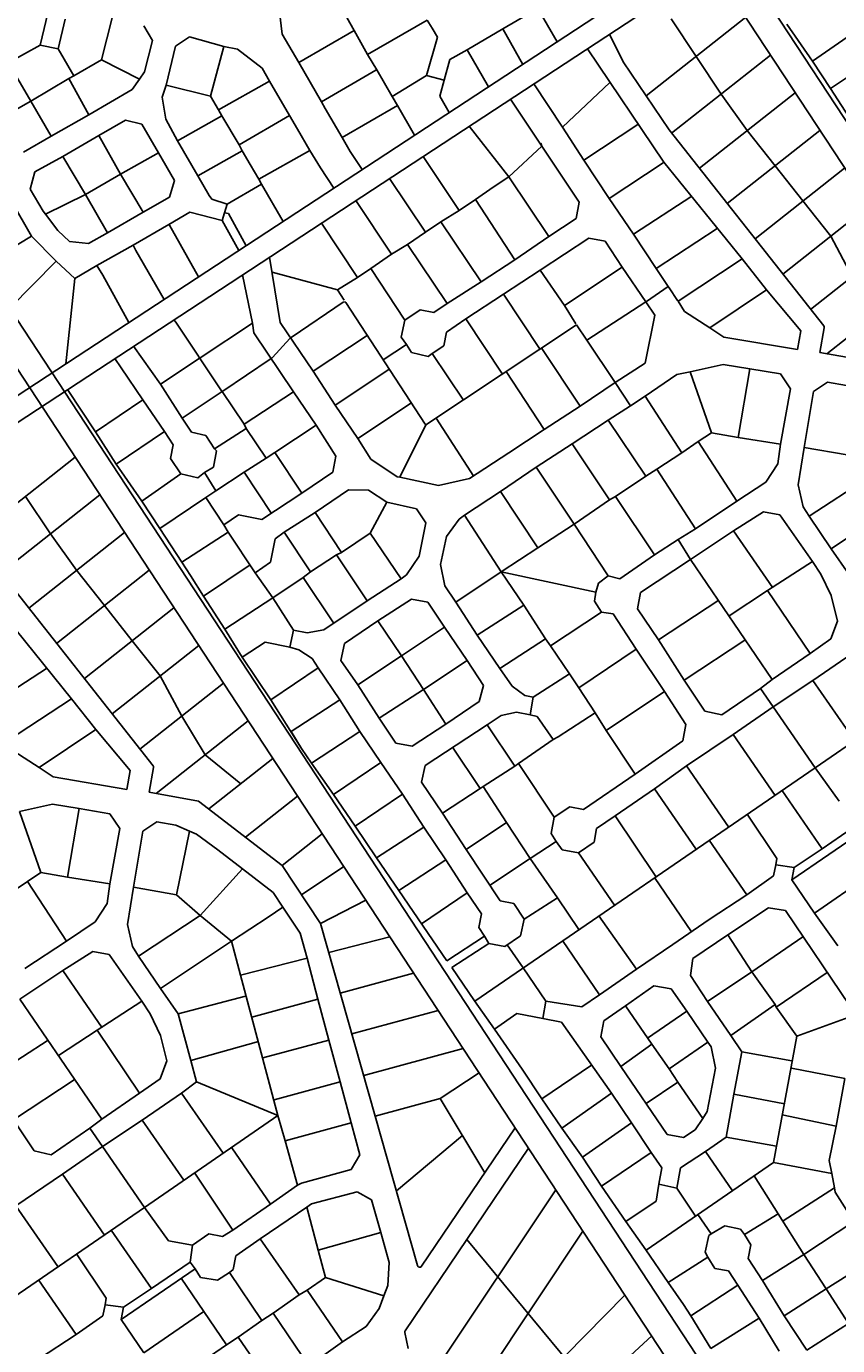
# Model space of a CAD drawing. Units: millimetres. Extents: x -3469447 to 512839944, y -159925298 to 4395751.
# Drawn here: x 12185929 to 12547276, y 1192859 to 1780636 of the extents above; entities that cross this region are included whole.
import ezdxf

# ---------------------------------------------------------------- set-up
doc = ezdxf.new("R2010")
doc.units = ezdxf.units.MM
doc.layers.add('006.2 - Stand Numbers', color=7, linetype='Continuous', lineweight=5)
doc.layers.add('015.0 - Phase 2', color=7, linetype='Continuous')
doc.styles.get("Standard").update_dxf_attribs({"font": 'arial.ttf'})

msp = doc.modelspace()

# ---------------------------------------------------------------- linework, layer by layer
at = {"layer": '015.0 - Phase 2'}
for p, q in [((11183489, 961250), (13545489, 2510424)), ((11190670, 954001), (13548346, 2500339)), ((12140589, 2364237), (13672968, 27845)), ((12128386, 2360963), (13654626, 33930)), ((11765069, 2263499), (13320213, -107603)), ((11777273, 2266773), (13325727, -94130)), ((12462045, 1749663), (12506359, 1784674)), ((12473180, 1783949), (12484202, 1767169)), ((12473355, 1733110), (12517370, 1767885)), ((12484202, 1767169), (12495362, 1750497)), ((12485730, 1717399), (12528382, 1751096)), ((12495362, 1750497), (12507056, 1734247)), ((12400803, 1713624), (12383212, 1736158)), ((12498106, 1701688), (12539393, 1734307)), ((12507056, 1734247), (12519455, 1718554)), ((12330222, 1724910), (12335518, 1716835)), ((12322890, 1708553), (12316971, 1717578)), ((12510482, 1685977), (12550405, 1717518)), ((12519455, 1718554), (12531853, 1702861)), ((12522858, 1670266), (12561416, 1700729)), ((12531853, 1702861), (12544252, 1687168)), ((12544252, 1687168), (12553831, 1669247)), ((12535234, 1654555), (12572428, 1683940)), ((12542456, 1634772), (12583439, 1667151)), ((12530919, 1645010), (12530880, 1645028)), ((12163310, 1553731), (12207625, 1588742)), ((12174621, 1537178), (12218636, 1571953)), ((12185468, 1571237), (12196628, 1554566)), ((12186996, 1521467), (12229648, 1555164)), ((12196628, 1554566), (12208322, 1538316)), ((12199372, 1505756), (12240659, 1538375)), ((12208322, 1538316), (12220721, 1522622)), ((12220721, 1522622), (12233119, 1506929)), ((12211748, 1490045), (12251671, 1521586)), ((12224124, 1474334), (12262682, 1504797)), ((12233119, 1506929), (12245518, 1491236)), ((12236500, 1458623), (12273694, 1488008)), ((12245518, 1491236), (12255097, 1473315)), ((12243722, 1438840), (12284705, 1471219)), ((12255097, 1473315), (12265504, 1456049)), ((12265504, 1456049), (12281490, 1443190)), ((12267264, 1431950), (12295717, 1454430)), ((12232185, 1449078), (12232146, 1449096)), ((12283598, 1419366), (12306728, 1437641)), ((12299931, 1406782), (12317740, 1420852)), ((12317004, 1380885), (12337066, 1391386)), ((12370274, 1302969), (12387602, 1314334)), ((12370274, 1302969), (12390157, 1269878)), ((12341323, 1295099), (12360206, 1228483)), ((12350765, 1261791), (12380215, 1286423)), ((12382145, 1240155), (12490945, 1108820))]:
    msp.add_line(p, q, dxfattribs=at)
at = {"layer": '015.0 - Phase 2', "color": 0, "linetype": 'Continuous'}
for p, q in [((12196395, 1790173), (12192060, 1772340)), ((12299894, 1777163), (12298645, 1787163)), ((12398144, 1779486), (12413728, 1788568)), ((12422325, 1773770), (12413728, 1788568)), ((12200143, 1770589), (12203228, 1783839)), ((12224145, 1784420), (12219393, 1765754)), ((12331977, 1778826), (12328645, 1784660)), ((12364478, 1783406), (12337893, 1768159)), ((12364478, 1783406), (12366644, 1779823)), ((12524691, 1781574), (12536023, 1765072)), ((12238228, 1780919), (12242060, 1774419)), ((12252393, 1771751), (12258644, 1775917)), ((12258644, 1775917), (12273810, 1771665)), ((12307309, 1764495), (12299894, 1777163)), ((12331977, 1778826), (12307309, 1764495)), ((12337893, 1768159), (12331977, 1778826)), ((12369061, 1775906), (12364225, 1758740)), ((12366644, 1779823), (12369061, 1775906)), ((12382227, 1770154), (12398144, 1779486)), ((12407001, 1763719), (12398144, 1779486)), ((12451793, 1764885), (12445644, 1777105)), ((12553524, 1777154), (12536023, 1765072)), ((12192060, 1772340), (12178143, 1764508)), ((12192060, 1772340), (12200143, 1770589)), ((12207059, 1758589), (12200143, 1770589)), ((12242060, 1774419), (12238559, 1760336)), ((12248142, 1754501), (12252393, 1771751)), ((12273810, 1771665), (12267975, 1749583)), ((12273810, 1771665), (12279893, 1770498)), ((12279893, 1770498), (12290892, 1762080)), ((12374476, 1765905), (12382227, 1770154)), ((12391769, 1753729), (12382227, 1770154)), ((12469887, 1720117), (12435837, 1770674)), ((12219393, 1765754), (12207059, 1758589)), ((12219393, 1765754), (12236309, 1757086)), ((12317308, 1746994), (12307309, 1764495)), ((12337893, 1768159), (12341976, 1761325)), ((12371975, 1756739), (12374476, 1765905)), ((12472220, 1734555), (12451793, 1764885)), ((12536023, 1765072), (12544105, 1752905)), ((12544105, 1752905), (12564523, 1766653)), ((12187891, 1747341), (12179059, 1762592)), ((12207059, 1758589), (12204809, 1757422)), ((12238559, 1760336), (12236309, 1757086)), ((12290892, 1762080), (12294225, 1756247)), ((12317308, 1746994), (12341642, 1761075)), ((12341642, 1761075), (12341976, 1761325)), ((12341976, 1761325), (12341976, 1761325)), ((12341976, 1761325), (12348891, 1749324)), ((12364225, 1758740), (12348891, 1749324)), ((12364225, 1758740), (12371975, 1756739)), ((12187891, 1747341), (12204809, 1757422)), ((12213807, 1741255), (12204809, 1757422)), ((12232975, 1752503), (12213807, 1741255)), ((12236309, 1757086), (12232975, 1752503)), ((12246474, 1749085), (12248142, 1754501)), ((12267975, 1749583), (12248142, 1754501)), ((12294225, 1756247), (12271557, 1743416)), ((12294225, 1756247), (12303057, 1740996)), ((12371975, 1756739), (12370058, 1749572)), ((12424806, 1735788), (12411944, 1755002)), ((12445808, 1755703), (12424806, 1735788)), ((12544105, 1752905), (12553853, 1737821)), ((12187891, 1747341), (12170723, 1737592)), ((12196973, 1731756), (12187891, 1747341)), ((12248057, 1739335), (12246474, 1749085)), ((12267975, 1749583), (12271557, 1743416)), ((12318974, 1744077), (12317308, 1746994)), ((12348891, 1749324), (12351307, 1745408)), ((12370058, 1749572), (12374248, 1742238)), ((12401604, 1748220), (12432219, 1702288)), ((12213807, 1741255), (12196973, 1731756)), ((12272974, 1740832), (12253222, 1729667)), ((12271557, 1743416), (12272974, 1740832)), ((12272974, 1740832), (12280639, 1727831)), ((12303057, 1740996), (12280639, 1727831)), ((12303057, 1740996), (12306640, 1734829)), ((12326639, 1731077), (12318974, 1744077)), ((12351307, 1745408), (12326639, 1731077)), ((12351307, 1745408), (12358789, 1732098)), ((12218139, 1732004), (12230140, 1738920)), ((12230140, 1738920), (12237307, 1737002)), ((12237307, 1737002), (12244722, 1724335)), ((12253222, 1729667), (12248057, 1739335)), ((12306640, 1734829), (12312139, 1725411)), ((12434304, 1721037), (12424806, 1735788)), ((12458306, 1736952), (12434304, 1721037)), ((12472264, 1734495), (12541069, 1647147)), ((12196973, 1731756), (12184639, 1724591)), ((12202222, 1722673), (12218139, 1732004)), ((12227888, 1714837), (12218139, 1732004)), ((12262304, 1714083), (12253222, 1729667)), ((12330222, 1724910), (12326639, 1731077)), ((12415138, 1728539), (12415555, 1727289)), ((12189638, 1715841), (12202222, 1722673)), ((12212303, 1705755), (12202222, 1722673)), ((12244722, 1724335), (12227888, 1714837)), ((12244722, 1724335), (12251887, 1712001)), ((12262304, 1714083), (12282055, 1725248)), ((12280639, 1727831), (12282055, 1725248)), ((12282055, 1725248), (12285638, 1719081)), ((12289471, 1712580), (12312139, 1725411)), ((12312139, 1725411), (12316971, 1717578)), ((12362717, 1722716), (12378718, 1698626)), ((12400803, 1713624), (12415555, 1727289)), ((12285638, 1719081), (12289471, 1712580)), ((12434304, 1721037), (12445552, 1703953)), ((12445552, 1703953), (12469554, 1719867)), ((12504800, 1677030), (12469887, 1720117)), ((12187637, 1708091), (12189638, 1715841)), ((12212303, 1705755), (12227888, 1714837)), ((12227888, 1714837), (12237969, 1697919)), ((12251887, 1712001), (12249637, 1704584)), ((12267303, 1705333), (12262304, 1714083)), ((12289471, 1712580), (12290637, 1710330)), ((12347720, 1712879), (12363634, 1688878)), ((12393886, 1708958), (12400803, 1713624)), ((12418717, 1686956), (12400803, 1713624)), ((12193386, 1698340), (12187637, 1708091)), ((12194386, 1697007), (12212303, 1705755)), ((12222052, 1688587), (12212303, 1705755)), ((12249637, 1704584), (12237969, 1697919)), ((12268553, 1703666), (12267303, 1705333)), ((12290637, 1710330), (12275386, 1701499)), ((12290637, 1710330), (12300347, 1693768)), ((12385969, 1703542), (12393886, 1708958)), ((12456384, 1688118), (12482302, 1704949)), ((12179386, 1702425), (12188218, 1687174)), ((12275386, 1701499), (12268553, 1703666)), ((12274219, 1697499), (12275386, 1701499)), ((12332703, 1703030), (12348550, 1679129)), ((12378718, 1698626), (12385969, 1703542)), ((12403550, 1676624), (12385969, 1703542)), ((12432219, 1702288), (12430885, 1695038)), ((12445552, 1703953), (12456384, 1688118)), ((12194386, 1697007), (12193386, 1698340)), ((12199885, 1689673), (12194386, 1697007)), ((12237969, 1697919), (12222052, 1688587)), ((12249385, 1692418), (12258803, 1697917)), ((12258803, 1697917), (12273136, 1694082)), ((12273136, 1694082), (12274219, 1697499)), ((12280541, 1680777), (12273136, 1694082)), ((12275969, 1697248), (12274219, 1697499)), ((12283764, 1682891), (12275969, 1697248)), ((12317337, 1692952), (12333382, 1668798)), ((12363634, 1688878), (12370551, 1693544)), ((12370551, 1693544), (12378718, 1698626)), ((12370551, 1693544), (12388465, 1666875)), ((12430885, 1695038), (12418717, 1686956)), ((12188218, 1687174), (12166384, 1673926)), ((12188218, 1687174), (12199134, 1676090)), ((12205135, 1684756), (12199885, 1689673)), ((12222052, 1688587), (12213635, 1683838)), ((12233468, 1683086), (12249385, 1692418)), ((12249635, 1692084), (12249385, 1692418)), ((12262640, 1669036), (12249635, 1692084)), ((12355717, 1683462), (12363634, 1688878)), ((12403550, 1676624), (12418717, 1686956)), ((12466382, 1672701), (12456384, 1688118)), ((12493634, 1690531), (12466382, 1672701)), ((12213635, 1683838), (12205135, 1684756)), ((12217300, 1674088), (12233468, 1683086)), ((12233468, 1683086), (12234634, 1680836)), ((12348550, 1679129), (12355717, 1683462)), ((12373381, 1657127), (12355717, 1683462)), ((12414799, 1672039), (12436467, 1686204)), ((12436467, 1686204), (12443717, 1684870)), ((12443717, 1684870), (12451299, 1673369)), ((12178486, 1655050), (12199134, 1676090)), ((12199134, 1676090), (12207550, 1668339)), ((12234634, 1680836), (12247235, 1658933)), ((12298963, 1648718), (12294243, 1677805)), ((12339299, 1672714), (12348550, 1679129)), ((12388465, 1666875), (12403550, 1676624)), ((12504800, 1677030), (12476214, 1658200)), ((12504800, 1677030), (12515632, 1663279)), ((12207550, 1668339), (12217300, 1674088)), ((12219966, 1669837), (12217300, 1674088)), ((12231576, 1648663), (12219966, 1669837)), ((12282263, 1669948), (12286713, 1648386)), ((12324548, 1663215), (12295333, 1671085)), ((12333382, 1668798), (12339299, 1672714)), ((12339299, 1672714), (12354463, 1649712)), ((12398381, 1661291), (12414799, 1672039)), ((12414799, 1672039), (12425631, 1656205)), ((12425631, 1656205), (12451299, 1673369)), ((12451299, 1673369), (12461881, 1657868)), ((12471798, 1664784), (12466382, 1672701)), ((12206632, 1659839), (12207550, 1668339)), ((12324548, 1663215), (12333382, 1668798)), ((12388465, 1666875), (12373381, 1657127)), ((12462214, 1658118), (12471798, 1664784)), ((12471798, 1664784), (12471465, 1664534)), ((12471798, 1664784), (12472298, 1664117)), ((12472298, 1664117), (12475964, 1658533)), ((12203515, 1630258), (12206632, 1659839)), ((12304296, 1642301), (12327048, 1657798)), ((12327464, 1658632), (12324548, 1663215)), ((12327048, 1657798), (12327964, 1657965)), ((12327964, 1657965), (12328214, 1657631)), ((12328214, 1657631), (12363625, 1603461)), ((12381630, 1650293), (12398381, 1661291)), ((12414795, 1636623), (12398381, 1661291)), ((12435629, 1640787), (12461881, 1657868)), ((12461881, 1657868), (12462214, 1658118)), ((12461881, 1657868), (12465797, 1651951)), ((12475964, 1658533), (12476214, 1658200)), ((12479131, 1653616), (12476214, 1658200)), ((12490296, 1646365), (12515632, 1663279)), ((12515632, 1663279), (12530880, 1645028)), ((12361381, 1654378), (12354463, 1649712)), ((12367464, 1653211), (12361381, 1654378)), ((12373381, 1657127), (12367464, 1653211)), ((12430713, 1648038), (12425631, 1656205)), ((12465797, 1651951), (12461545, 1630535)), ((12490296, 1646365), (12479131, 1653616)), ((12251797, 1649806), (12252547, 1648806)), ((12252547, 1648806), (12272877, 1618220)), ((12286713, 1648386), (12263378, 1632971)), ((12286713, 1648386), (12287296, 1644136)), ((12313711, 1626966), (12298963, 1648718)), ((12354463, 1649712), (12352796, 1642212)), ((12363875, 1603128), (12430963, 1647704)), ((12373046, 1644377), (12381630, 1650293)), ((12381630, 1650293), (12398044, 1625624)), ((12435629, 1640787), (12430963, 1647704)), ((12496546, 1642198), (12490296, 1646365)), ((12539425, 1635306), (12541269, 1646364)), ((12287296, 1644136), (12304960, 1617800)), ((12295545, 1633135), (12303296, 1641551)), ((12303296, 1641551), (12303629, 1641801)), ((12303629, 1641801), (12304296, 1642301)), ((12337713, 1642880), (12313711, 1626966)), ((12352796, 1642212), (12355296, 1638879)), ((12371879, 1638294), (12373046, 1644377)), ((12448127, 1622036), (12435629, 1640787)), ((12529379, 1636611), (12496546, 1642198)), ((12530880, 1645028), (12529379, 1636611)), ((12245627, 1621223), (12233708, 1638102)), ((12344795, 1632046), (12355296, 1638879)), ((12355296, 1638879), (12357462, 1635295)), ((12357462, 1635295), (12364962, 1633628)), ((12364962, 1633628), (12366629, 1634878)), ((12366629, 1634878), (12371879, 1638294)), ((12380627, 1614126), (12366629, 1634878)), ((12415462, 1637123), (12432626, 1611454)), ((12561378, 1631441), (12539425, 1635306)), ((12225385, 1632643), (12228211, 1628475)), ((12228211, 1628475), (12237793, 1614307)), ((12263378, 1632971), (12245627, 1621223)), ((12273460, 1618137), (12294545, 1632385)), ((12294545, 1632385), (12295212, 1632885)), ((12295212, 1632885), (12295545, 1633135)), ((12461545, 1630535), (12448127, 1622036)), ((12481544, 1626783), (12496295, 1630031)), ((12496295, 1630031), (12508211, 1628030)), ((12323460, 1611882), (12313711, 1626966)), ((12347795, 1628046), (12323460, 1611882)), ((12416542, 1600956), (12399711, 1626874)), ((12461543, 1615951), (12475711, 1625533)), ((12475711, 1625533), (12481544, 1626783)), ((12491042, 1599532), (12481544, 1626783)), ((12502958, 1597530), (12508211, 1628030)), ((12508211, 1628030), (12521878, 1625779)), ((12521878, 1625779), (12526294, 1619195)), ((12204244, 1618778), (12216708, 1600059)), ((12255376, 1606139), (12245627, 1621223)), ((12273127, 1617887), (12255376, 1606139)), ((12272877, 1618220), (12273127, 1617887)), ((12273127, 1617887), (12273460, 1618137)), ((12282959, 1603386), (12273127, 1617887)), ((12304960, 1617800), (12282959, 1603386)), ((12304960, 1617800), (12315042, 1602966)), ((12448127, 1622036), (12432626, 1611454)), ((12454960, 1611535), (12448127, 1622036)), ((12526294, 1619195), (12521875, 1594529)), ((12532374, 1593027), (12536544, 1618027)), ((12536544, 1618027), (12542794, 1622193)), ((12542794, 1622193), (12551211, 1620692)), ((12237793, 1614307), (12216708, 1600059)), ((12237793, 1614307), (12247375, 1600140)), ((12333541, 1597048), (12323460, 1611882)), ((12357543, 1612962), (12333541, 1597048)), ((12432626, 1611454), (12416542, 1600956)), ((12445126, 1605203), (12454960, 1611535)), ((12461543, 1615951), (12454960, 1611535)), ((12477874, 1590700), (12461543, 1615951)), ((12259542, 1599888), (12255376, 1606139)), ((12385290, 1580126), (12368459, 1606044)), ((12429041, 1594705), (12445126, 1605203)), ((12461790, 1580201), (12445126, 1605203)), ((12216708, 1600059), (12225957, 1585642)), ((12225957, 1585642), (12247375, 1600140)), ((12247375, 1600140), (12251291, 1594223)), ((12265875, 1598388), (12259542, 1599888)), ((12283875, 1601469), (12269791, 1592471)), ((12282959, 1603386), (12283875, 1601469)), ((12283875, 1601469), (12292707, 1588302)), ((12315042, 1602966), (12296624, 1590718)), ((12315042, 1602966), (12323791, 1589215)), ((12363875, 1603128), (12352206, 1579796)), ((12363625, 1603461), (12363875, 1603128)), ((12416542, 1600956), (12400791, 1590707)), ((12491042, 1599532), (12485125, 1595616)), ((12491042, 1599532), (12502958, 1597530)), ((12251291, 1594223), (12250124, 1588139)), ((12269791, 1592471), (12265875, 1598388)), ((12339374, 1587880), (12333541, 1597048)), ((12412957, 1584206), (12429041, 1594705)), ((12429041, 1594705), (12445705, 1569703)), ((12485125, 1595616), (12477874, 1590700)), ((12485125, 1595616), (12502455, 1569030)), ((12521875, 1594529), (12502958, 1597530)), ((12521875, 1594529), (12520624, 1585779)), ((12529706, 1576444), (12532374, 1593027)), ((12532374, 1593027), (12551541, 1589692)), ((12250124, 1588139), (12254790, 1581222)), ((12269207, 1584221), (12270541, 1591471)), ((12270541, 1591471), (12269791, 1592471)), ((12292707, 1588302), (12282873, 1581969)), ((12296624, 1590718), (12292707, 1588302)), ((12308622, 1572633), (12296624, 1590718)), ((12323791, 1589215), (12322457, 1581965)), ((12351040, 1579962), (12339374, 1587880)), ((12400791, 1590707), (12383373, 1579209)), ((12466707, 1583367), (12477874, 1590700)), ((12225957, 1585642), (12237289, 1569141)), ((12254790, 1581222), (12237289, 1569141)), ((12254790, 1581222), (12262290, 1579555)), ((12262290, 1579555), (12265290, 1581804)), ((12265290, 1581804), (12269207, 1584221)), ((12270372, 1573637), (12265290, 1581804)), ((12282873, 1581969), (12270372, 1573637)), ((12295121, 1563551), (12282873, 1581969)), ((12322457, 1581965), (12308622, 1572633)), ((12397122, 1573374), (12412957, 1584206)), ((12429871, 1558871), (12412957, 1584206)), ((12461790, 1580201), (12466707, 1583367)), ((12484037, 1556782), (12466707, 1583367)), ((12520624, 1585779), (12515290, 1577613)), ((12352206, 1579796), (12351040, 1579962)), ((12352206, 1579796), (12369539, 1576127)), ((12369539, 1576127), (12383373, 1579209)), ((12448289, 1571119), (12461790, 1580201)), ((12515290, 1577613), (12502455, 1569030)), ((12531872, 1566611), (12529706, 1576444)), ((12534538, 1562361), (12562123, 1580441)), ((12245371, 1556973), (12265789, 1570721)), ((12270372, 1573637), (12265789, 1570721)), ((12265789, 1570721), (12273871, 1558554)), ((12308622, 1572633), (12290871, 1560885)), ((12314538, 1564049), (12329372, 1574131)), ((12329372, 1574131), (12338289, 1574047)), ((12338289, 1574047), (12346455, 1568713)), ((12381038, 1562876), (12397122, 1573374)), ((12413787, 1548373), (12397122, 1573374)), ((12429871, 1558871), (12445705, 1569703)), ((12445705, 1569703), (12448289, 1571119)), ((12448289, 1571119), (12465703, 1545118)), ((12237289, 1569141), (12245371, 1556973)), ((12300787, 1555301), (12314538, 1564049)), ((12314538, 1564049), (12326286, 1546298)), ((12346455, 1568713), (12339121, 1554880)), ((12346455, 1568713), (12359705, 1565628)), ((12359705, 1565628), (12363871, 1559378)), ((12502455, 1569030), (12484037, 1556782)), ((12500871, 1555864), (12514288, 1564363)), ((12514288, 1564363), (12521538, 1563029)), ((12534538, 1562361), (12531872, 1566611)), ((12575955, 1568940), (12544370, 1547860)), ((12280455, 1562970), (12273871, 1558554)), ((12273871, 1558554), (12275787, 1555303)), ((12290871, 1560885), (12280455, 1562970)), ((12363871, 1559378), (12360870, 1544628)), ((12378705, 1561126), (12373120, 1553294)), ((12381038, 1562876), (12378705, 1561126)), ((12397369, 1537624), (12381038, 1562876)), ((12413787, 1548373), (12429871, 1558871)), ((12429871, 1558871), (12445035, 1535870)), ((12521538, 1563029), (12536119, 1542194)), ((12544370, 1547860), (12534538, 1562361)), ((12245371, 1556973), (12255119, 1541889)), ((12275787, 1555303), (12255119, 1541889)), ((12275787, 1555303), (12287785, 1537219)), ((12294703, 1541885), (12296787, 1552301)), ((12296787, 1552301), (12300787, 1555301)), ((12312535, 1537550), (12300787, 1555301)), ((12339121, 1554880), (12326286, 1546298)), ((12339121, 1554880), (12352868, 1534462)), ((12373120, 1553294), (12370452, 1540877)), ((12476204, 1551950), (12465703, 1545118)), ((12476204, 1551950), (12484037, 1556782)), ((12481786, 1543116), (12476204, 1551950)), ((12481786, 1543116), (12500871, 1555864)), ((12500871, 1555864), (12518368, 1530446)), ((12326286, 1546298), (12324036, 1545132)), ((12397369, 1537624), (12413787, 1548373)), ((12552285, 1536609), (12544370, 1547860)), ((12255119, 1541889), (12259035, 1535972)), ((12264868, 1526804), (12285619, 1540802)), ((12287785, 1537219), (12294703, 1541885)), ((12324036, 1545132), (12312535, 1537550)), ((12324036, 1545132), (12337784, 1524714)), ((12360870, 1544628), (12355202, 1536212)), ((12370452, 1540877), (12372368, 1531377)), ((12465703, 1545118), (12450202, 1534536)), ((12459451, 1528451), (12481786, 1543116)), ((12518197, 1489696), (12481786, 1543116)), ((12536119, 1542194), (12516118, 1529279)), ((12536119, 1542194), (12539785, 1536610)), ((12173530, 1538563), (12242335, 1451216)), ((12259035, 1535972), (12264868, 1526804)), ((12295701, 1525968), (12287785, 1537219)), ((12309202, 1535050), (12295701, 1525968)), ((12312535, 1537550), (12309202, 1535050)), ((12322700, 1514965), (12309202, 1535050)), ((12352868, 1534462), (12337784, 1524714)), ((12355202, 1536212), (12352868, 1534462)), ((12377284, 1524126), (12397369, 1537624)), ((12407451, 1522790), (12397369, 1537624)), ((12397369, 1537624), (12439535, 1528620)), ((12445035, 1535870), (12440702, 1532620)), ((12450202, 1534536), (12445035, 1535870)), ((12539785, 1536610), (12544368, 1527026)), ((12372368, 1531377), (12377284, 1524126)), ((12439535, 1528620), (12438951, 1524537)), ((12440702, 1532620), (12439535, 1528620)), ((12458117, 1521202), (12459451, 1528451)), ((12516118, 1529279), (12499033, 1518031)), ((12516118, 1529279), (12535032, 1501277)), ((12206066, 1481098), (12171153, 1524185)), ((12264868, 1526804), (12274366, 1512054)), ((12295701, 1525968), (12274366, 1512054)), ((12295701, 1525968), (12304950, 1511550)), ((12337784, 1524714), (12318366, 1511716)), ((12342450, 1515713), (12357534, 1525462)), ((12357534, 1525462), (12364784, 1524128)), ((12364784, 1524128), (12372116, 1512960)), ((12386783, 1509376), (12377284, 1524126)), ((12386783, 1509376), (12407451, 1522790)), ((12417199, 1507706), (12407451, 1522790)), ((12438951, 1524537), (12442117, 1519620)), ((12494368, 1524948), (12467449, 1507367)), ((12544368, 1527026), (12547200, 1515609)), ((12442117, 1519620), (12419449, 1504706)), ((12442117, 1519620), (12447367, 1518869)), ((12447367, 1518869), (12457615, 1503118)), ((12467449, 1507367), (12458117, 1521202)), ((12274366, 1512054), (12282115, 1499636)), ((12304950, 1511550), (12303282, 1504051)), ((12311033, 1510383), (12304950, 1511550)), ((12318366, 1511716), (12311033, 1510383)), ((12327616, 1505631), (12342450, 1515713)), ((12353032, 1500212), (12342450, 1515713)), ((12353032, 1500212), (12372116, 1512960)), ((12372116, 1512960), (12382198, 1498126)), ((12547200, 1515609), (12544282, 1507693)), ((12282115, 1499636), (12292282, 1506218)), ((12292282, 1506218), (12303282, 1504051)), ((12325948, 1498132), (12327616, 1505631)), ((12396864, 1494541), (12386783, 1509376)), ((12417199, 1507706), (12396864, 1494541)), ((12417199, 1507706), (12419449, 1504706)), ((12467449, 1507367), (12478864, 1489366)), ((12506449, 1507447), (12478864, 1489366)), ((12544282, 1507693), (12535032, 1501277)), ((12282115, 1499636), (12294863, 1480551)), ((12303282, 1504051), (12307282, 1502884)), ((12307282, 1502884), (12313282, 1499050)), ((12313282, 1499050), (12315948, 1494799)), ((12353032, 1500212), (12333614, 1487214)), ((12362780, 1485128), (12353032, 1500212)), ((12419449, 1504706), (12427781, 1492205)), ((12457615, 1503118), (12431947, 1485954)), ((12457615, 1503118), (12470113, 1484367)), ((12535032, 1501277), (12518197, 1489696)), ((12536281, 1489194), (12553782, 1501275)), ((12194900, 1494600), (12167648, 1476769)), ((12315948, 1494799), (12294863, 1480551)), ((12315948, 1494799), (12325530, 1480632)), ((12333614, 1487214), (12325948, 1498132)), ((12362780, 1485128), (12382198, 1498126)), ((12382198, 1498126), (12389530, 1486959)), ((12402280, 1486624), (12396864, 1494541)), ((12343112, 1472463), (12333614, 1487214)), ((12411696, 1481706), (12427781, 1492205)), ((12427781, 1492205), (12431947, 1485954)), ((12488196, 1475532), (12478864, 1489366)), ((12512864, 1485696), (12518197, 1489696)), ((12518529, 1477446), (12536281, 1489194)), ((12536281, 1489194), (12554778, 1462442)), ((12596697, 1491271), (12537277, 1450360)), ((12362780, 1485128), (12343112, 1472463)), ((12372779, 1469710), (12362780, 1485128)), ((12389530, 1486959), (12387613, 1479792)), ((12407947, 1482540), (12402280, 1486624)), ((12411696, 1481706), (12407947, 1482540)), ((12410279, 1473873), (12411696, 1481706)), ((12431947, 1485954), (12439279, 1474787)), ((12444112, 1466953), (12470113, 1484367)), ((12470113, 1484367), (12479612, 1469616)), ((12512864, 1485696), (12495696, 1473865)), ((12518529, 1477446), (12512864, 1485696)), ((12206066, 1481098), (12177480, 1462268)), ((12206066, 1481098), (12216897, 1467347)), ((12294863, 1480551), (12308444, 1458967)), ((12325530, 1480632), (12303862, 1466467)), ((12325530, 1480632), (12334528, 1466547)), ((12387613, 1479792), (12372779, 1469710)), ((12495696, 1473865), (12488196, 1475532)), ((12500695, 1465114), (12518529, 1477446)), ((12537277, 1450360), (12518529, 1477446)), ((12350444, 1461296), (12343112, 1472463)), ((12372779, 1469710), (12357694, 1459962)), ((12363610, 1451378), (12391195, 1469458)), ((12391195, 1469458), (12397446, 1473624)), ((12391195, 1469458), (12403443, 1451040)), ((12397446, 1473624), (12404196, 1475040)), ((12404196, 1475040), (12410279, 1473873)), ((12413446, 1473123), (12410279, 1473873)), ((12420611, 1462872), (12413446, 1473123)), ((12422861, 1464039), (12439279, 1474787)), ((12439279, 1474787), (12444112, 1466953)), ((12479612, 1469616), (12478278, 1462366)), ((12191562, 1450433), (12216897, 1467347)), ((12216897, 1467347), (12232146, 1449096)), ((12303862, 1466467), (12308444, 1458967)), ((12334528, 1466547), (12312860, 1452383)), ((12334528, 1466547), (12343860, 1452713)), ((12420611, 1462872), (12422861, 1464039)), ((12444112, 1466953), (12457110, 1447535)), ((12479943, 1451116), (12500695, 1465114)), ((12519442, 1438029), (12500695, 1465114)), ((12308444, 1458967), (12312860, 1452383)), ((12357694, 1459962), (12350444, 1461296)), ((12388026, 1441042), (12375778, 1459460)), ((12405110, 1452290), (12420611, 1462872)), ((12478278, 1462366), (12457110, 1447535)), ((12191562, 1450433), (12180396, 1457684)), ((12312860, 1452383), (12322775, 1438465)), ((12343860, 1452713), (12322775, 1438465)), ((12343860, 1452713), (12353442, 1438546)), ((12403443, 1451040), (12405110, 1452290)), ((12405110, 1452290), (12421024, 1428289)), ((12197812, 1446266), (12191562, 1450433)), ((12230645, 1440679), (12197812, 1446266)), ((12232146, 1449096), (12230645, 1440679)), ((12240691, 1439374), (12242535, 1450432)), ((12361943, 1443878), (12363610, 1451378)), ((12537277, 1450360), (12385608, 1346330)), ((12389359, 1442042), (12403443, 1451040)), ((12457110, 1447535), (12434025, 1431787)), ((12465692, 1440951), (12479943, 1451116)), ((12479943, 1451116), (12498691, 1424031)), ((12547942, 1435443), (12537277, 1450360)), ((12371275, 1430044), (12361943, 1443878)), ((12371275, 1430044), (12388026, 1441042)), ((12388026, 1441042), (12389359, 1442042)), ((12399858, 1425958), (12389359, 1442042)), ((12448191, 1428869), (12465692, 1440951)), ((12484190, 1414199), (12465692, 1440951)), ((12540440, 1414193), (12522442, 1440278)), ((12262644, 1435509), (12240691, 1439374)), ((12299931, 1406782), (12262644, 1435509)), ((12332357, 1424298), (12322775, 1438465)), ((12353442, 1438546), (12332357, 1424298)), ((12353442, 1438546), (12362941, 1423795)), ((12182810, 1430851), (12197561, 1434099)), ((12192308, 1403600), (12182810, 1430851)), ((12197561, 1434099), (12209477, 1432098)), ((12204224, 1401599), (12209477, 1432098)), ((12209477, 1432098), (12223144, 1429847)), ((12223144, 1429847), (12227560, 1423263)), ((12381773, 1413959), (12371275, 1430044)), ((12427942, 1432955), (12421024, 1428289)), ((12434025, 1431787), (12427942, 1432955)), ((12439941, 1423203), (12448191, 1428869)), ((12448191, 1428869), (12466355, 1401867)), ((12520189, 1409945), (12506941, 1429697)), ((12227560, 1423263), (12223141, 1398597)), ((12237810, 1422095), (12244060, 1426261)), ((12244060, 1426261), (12252476, 1424760)), ((12252476, 1424760), (12258643, 1422093)), ((12341939, 1410130), (12332357, 1424298)), ((12362941, 1423795), (12341939, 1410130)), ((12362941, 1423795), (12372773, 1409294)), ((12399858, 1425958), (12381773, 1413959)), ((12410356, 1409873), (12399858, 1425958)), ((12421024, 1428289), (12419690, 1421039)), ((12438773, 1417120), (12439941, 1423203)), ((12559857, 1423025), (12526855, 1400361)), ((12540440, 1414193), (12557608, 1426025)), ((12233640, 1397096), (12237810, 1422095)), ((12252807, 1393760), (12258643, 1422093)), ((12258643, 1422093), (12261726, 1420759)), ((12261726, 1420759), (12271142, 1413758)), ((12410356, 1409873), (12421857, 1417455)), ((12419690, 1421039), (12421857, 1417455)), ((12421857, 1417455), (12424606, 1413788)), ((12431856, 1412454), (12438773, 1417120)), ((12506854, 1393697), (12490107, 1418115)), ((12271142, 1413758), (12282141, 1405341)), ((12396937, 1390958), (12381773, 1413959)), ((12424606, 1413788), (12431856, 1412454)), ((12447854, 1389036), (12431856, 1412454)), ((12527939, 1405861), (12540440, 1414193)), ((12263389, 1384509), (12282227, 1405275)), ((12282141, 1405341), (12295807, 1394756)), ((12299931, 1406782), (12317004, 1380885)), ((12327273, 1406316), (12308528, 1393743)), ((12351771, 1395629), (12341939, 1410130)), ((12372773, 1409294), (12351771, 1395629)), ((12372773, 1409294), (12382271, 1394543)), ((12392605, 1398125), (12410356, 1409873)), ((12422437, 1392372), (12410356, 1409873)), ((12519772, 1407029), (12518772, 1402112)), ((12519772, 1407029), (12520189, 1409945)), ((12519772, 1407029), (12527939, 1405861)), ((12527939, 1405861), (12526855, 1400361)), ((12186391, 1399684), (12179140, 1394768)), ((12192308, 1403600), (12186391, 1399684)), ((12186391, 1399684), (12203721, 1373099)), ((12192308, 1403600), (12204224, 1401599)), ((12223141, 1398597), (12204224, 1401599)), ((12482186, 1377283), (12465688, 1401368)), ((12518772, 1402112), (12506854, 1393697)), ((12526855, 1400361), (12536937, 1385527)), ((12536937, 1385527), (12563689, 1404024)), ((12223141, 1398597), (12221890, 1389847)), ((12230972, 1380513), (12233640, 1397096)), ((12233640, 1397096), (12252807, 1393760)), ((12263389, 1384509), (12252807, 1393760)), ((12295807, 1394756), (12300223, 1388172)), ((12351771, 1395629), (12373185, 1364294)), ((12382271, 1394543), (12361853, 1380795)), ((12382271, 1394543), (12388687, 1385292)), ((12506854, 1393697), (12490103, 1382698)), ((12221890, 1389847), (12216555, 1381681)), ((12300223, 1388172), (12293639, 1383756)), ((12300223, 1388172), (12307805, 1376671)), ((12403021, 1389791), (12396937, 1390958)), ((12407686, 1382873), (12403021, 1389791)), ((12407686, 1382873), (12422437, 1392372)), ((12432019, 1378204), (12422437, 1392372)), ((12498352, 1375864), (12516437, 1387862)), ((12516437, 1387862), (12524020, 1386778)), ((12216555, 1381681), (12203721, 1373099)), ((12235804, 1366429), (12263389, 1384509)), ((12277221, 1373008), (12263389, 1384509)), ((12293639, 1383756), (12277221, 1373008)), ((12388687, 1385292), (12387519, 1379209)), ((12406019, 1375374), (12407686, 1382873)), ((12440937, 1384370), (12457768, 1360535)), ((12490103, 1382698), (12473935, 1371617)), ((12524020, 1386778), (12552766, 1344275)), ((12547352, 1370943), (12536937, 1385527)), ((12233138, 1370679), (12230972, 1380513)), ((12307805, 1376671), (12310971, 1365504)), ((12317004, 1380885), (12341323, 1295099)), ((12387519, 1379209), (12389936, 1375292)), ((12482851, 1365282), (12498352, 1375864)), ((12509101, 1359446), (12498352, 1375864)), ((12203721, 1373099), (12185303, 1360850)), ((12235804, 1366429), (12233138, 1370679)), ((12277221, 1373008), (12245636, 1351928)), ((12281303, 1357841), (12277221, 1373008)), ((12347801, 1375018), (12320655, 1368006)), ((12373185, 1364294), (12389936, 1375292)), ((12391852, 1372042), (12375434, 1361293)), ((12389936, 1375292), (12391852, 1372042)), ((12391852, 1372042), (12399102, 1370708)), ((12399102, 1370708), (12406019, 1375374)), ((12399102, 1370708), (12400102, 1371457)), ((12407268, 1361207), (12400102, 1371457)), ((12441266, 1349203), (12424769, 1373288)), ((12473935, 1371617), (12457768, 1360535)), ((12509101, 1359446), (12531852, 1374944)), ((12202137, 1359932), (12215554, 1368431)), ((12215554, 1368431), (12222804, 1367097)), ((12222804, 1367097), (12237385, 1346262)), ((12245636, 1351928), (12235804, 1366429)), ((12310971, 1365504), (12281303, 1357841)), ((12310971, 1365504), (12312886, 1358088)), ((12481767, 1357699), (12482851, 1365282)), ((12183052, 1347184), (12202137, 1359932)), ((12202137, 1359932), (12219634, 1334514)), ((12281303, 1357841), (12297963, 1295339)), ((12312886, 1358088), (12315802, 1347254)), ((12358413, 1358838), (12325770, 1349964)), ((12375434, 1361293), (12385516, 1346459)), ((12417349, 1346372), (12407268, 1361207)), ((12457768, 1360535), (12441266, 1349203)), ((12489349, 1346198), (12509101, 1359446)), ((12519516, 1344862), (12509101, 1359446)), ((12542684, 1359110), (12519933, 1343612)), ((12253551, 1340677), (12245636, 1351928)), ((12452766, 1344286), (12465350, 1353201)), ((12465350, 1353201), (12473183, 1351783)), ((12489349, 1346198), (12481767, 1357699)), ((12219463, 1293764), (12183052, 1347184)), ((12237385, 1346262), (12217384, 1333347)), ((12237385, 1346262), (12241051, 1340678)), ((12253551, 1340677), (12283552, 1348591)), ((12315802, 1347254), (12286385, 1339257)), ((12315802, 1347254), (12320633, 1329003)), ((12385516, 1346459), (12394432, 1333875)), ((12417349, 1346372), (12415932, 1338539)), ((12433349, 1343787), (12417349, 1346372)), ((12441266, 1349203), (12433349, 1343787)), ((12473183, 1351783), (12480099, 1341866)), ((12499681, 1331031), (12489349, 1346198)), ((12241051, 1340678), (12245634, 1331094)), ((12253551, 1340677), (12259216, 1319926)), ((12369303, 1342234), (12330919, 1331800)), ((12404349, 1340790), (12394432, 1333875)), ((12415932, 1338539), (12404349, 1340790)), ((12443182, 1337620), (12452766, 1344286)), ((12452766, 1344286), (12464598, 1327118)), ((12462598, 1329785), (12480099, 1341866)), ((12480099, 1341866), (12489431, 1328032)), ((12519516, 1344862), (12499681, 1331031)), ((12519933, 1343612), (12519516, 1344862)), ((12529098, 1330694), (12519933, 1343612)), ((12415932, 1338539), (12424349, 1337038)), ((12424349, 1337038), (12446595, 1305286)), ((12441848, 1330370), (12443182, 1337620)), ((12553599, 1339692), (12529098, 1330694)), ((12195633, 1329016), (12168715, 1311435)), ((12217384, 1333347), (12200299, 1322099)), ((12217384, 1333347), (12236298, 1305345)), ((12245634, 1331094), (12248466, 1319677)), ((12259216, 1319926), (12289300, 1328423)), ((12320633, 1329003), (12291216, 1321006)), ((12320633, 1329003), (12325715, 1310420)), ((12394432, 1333875), (12406763, 1316040)), ((12450680, 1317202), (12441848, 1330370)), ((12504597, 1323780), (12499681, 1331031)), ((12529098, 1330694), (12518676, 1274446)), ((12380416, 1325290), (12336174, 1313263)), ((12464598, 1327118), (12450680, 1317202)), ((12472263, 1316200), (12464598, 1327118)), ((12489431, 1328032), (12472263, 1316200)), ((12489431, 1328032), (12490931, 1326032)), ((12490931, 1326032), (12492846, 1316531)), ((12501012, 1304947), (12504597, 1323780)), ((12526930, 1319695), (12504597, 1323780)), ((12248466, 1319677), (12245548, 1311761)), ((12259216, 1319926), (12261715, 1310343)), ((12415595, 1302873), (12437680, 1317870)), ((12471343, 1286867), (12450680, 1317202)), ((12207715, 1311515), (12180130, 1293434)), ((12245548, 1311761), (12236298, 1305345)), ((12406763, 1316040), (12415595, 1302873)), ((12476179, 1310283), (12472263, 1316200)), ((12492846, 1316531), (12489178, 1297115)), ((12550513, 1311859), (12526763, 1316445)), ((12550513, 1311859), (12546594, 1290693)), ((12236298, 1305345), (12219463, 1293764)), ((12237547, 1293262), (12255048, 1305343)), ((12261715, 1310343), (12255048, 1305343)), ((12255048, 1305343), (12273545, 1278592)), ((12297963, 1295339), (12261715, 1310343)), ((12325715, 1310420), (12296297, 1302423)), ((12325715, 1310420), (12330546, 1292169)), ((12424427, 1289705), (12446595, 1305286)), ((12446595, 1305286), (12455427, 1292119)), ((12476179, 1310283), (12462012, 1300701)), ((12487261, 1294115), (12476179, 1310283)), ((12497677, 1285781), (12501012, 1304947)), ((12523595, 1300528), (12501012, 1304947)), ((12370274, 1302969), (12341323, 1295099)), ((12415595, 1302873), (12424427, 1289705)), ((12189462, 1279600), (12180130, 1293434)), ((12214130, 1289764), (12219463, 1293764)), ((12219795, 1281514), (12237547, 1293262)), ((12237547, 1293262), (12256044, 1266510)), ((12297963, 1295339), (12238543, 1254428)), ((12301129, 1284172), (12297963, 1295339)), ((12487261, 1294115), (12483844, 1288949)), ((12489178, 1297115), (12487261, 1294115)), ((12522594, 1295612), (12546594, 1290693)), ((12214130, 1289764), (12196962, 1277933)), ((12219795, 1281514), (12214130, 1289764)), ((12330546, 1292169), (12301129, 1284172)), ((12330546, 1292169), (12334462, 1277919)), ((12403655, 1289858), (12361997, 1228196)), ((12424427, 1289705), (12433592, 1276787)), ((12433592, 1276787), (12455427, 1292119)), ((12455427, 1292119), (12464259, 1278951)), ((12483844, 1288949), (12478593, 1285533)), ((12546594, 1290693), (12543509, 1275360)), ((12201961, 1269182), (12219795, 1281514)), ((12238543, 1254428), (12219795, 1281514)), ((12306627, 1264338), (12301129, 1284172)), ((12478593, 1285533), (12471343, 1286867)), ((12488426, 1279365), (12497677, 1285781)), ((12520010, 1281695), (12497677, 1285781)), ((12196962, 1277933), (12189462, 1279600)), ((12294709, 1255923), (12277462, 1281008)), ((12334462, 1277919), (12330544, 1271336)), ((12409600, 1280794), (12354690, 1199516)), ((12433592, 1276787), (12442174, 1263953)), ((12442174, 1263953), (12464259, 1278951)), ((12464259, 1278951), (12468925, 1272034)), ((12477259, 1272033), (12488426, 1279365)), ((12500508, 1261864), (12488426, 1279365)), ((12260961, 1269676), (12277875, 1244341)), ((12330544, 1271336), (12308544, 1265255)), ((12518676, 1274446), (12462015, 1235397)), ((12468925, 1272034), (12467591, 1264784)), ((12475674, 1263033), (12477259, 1272033)), ((12518676, 1274446), (12544758, 1269526)), ((12543509, 1275360), (12544758, 1269526)), ((12181209, 1255184), (12201961, 1269182)), ((12220708, 1242097), (12201961, 1269182)), ((12306627, 1264338), (12294709, 1255923)), ((12308544, 1265255), (12306627, 1264338)), ((12442174, 1263953), (12453006, 1248119)), ((12467591, 1264784), (12466507, 1257201)), ((12467591, 1264784), (12475674, 1263033)), ((12520757, 1251529), (12510092, 1268530)), ((12544758, 1269526), (12545924, 1263109)), ((12312876, 1256004), (12333293, 1261419)), ((12333293, 1261419), (12339626, 1257835)), ((12368785, 1182832), (12421707, 1262335)), ((12484006, 1250532), (12475674, 1263033)), ((12545924, 1263109), (12523006, 1248528)), ((12545924, 1263109), (12546258, 1261276)), ((12546258, 1261276), (12554506, 1248192)), ((12238543, 1254428), (12086874, 1150398)), ((12181209, 1255184), (12199957, 1228099)), ((12249208, 1239511), (12238543, 1254428)), ((12294709, 1255923), (12277875, 1244341)), ((12290125, 1240507), (12310876, 1254504)), ((12310876, 1254504), (12312876, 1256004)), ((12310876, 1254504), (12315874, 1235337)), ((12339626, 1257835), (12343791, 1243251)), ((12466507, 1257201), (12453006, 1248119)), ((12453006, 1248119), (12461922, 1235535)), ((12490922, 1242698), (12485007, 1251282)), ((12497089, 1246281), (12490922, 1242698)), ((12504006, 1244697), (12497089, 1246281)), ((12520757, 1251529), (12505756, 1242363)), ((12532171, 1233527), (12520757, 1251529)), ((12532171, 1233527), (12554506, 1248192)), ((12241706, 1218261), (12223708, 1244347)), ((12267208, 1242592), (12259958, 1237676)), ((12273291, 1241425), (12267208, 1242592)), ((12277875, 1244341), (12273291, 1241425)), ((12279207, 1232841), (12290125, 1240507)), ((12307372, 1215421), (12290125, 1240507)), ((12343791, 1243251), (12315874, 1235337)), ((12343791, 1243251), (12347540, 1229917)), ((12433805, 1243889), (12385618, 1171497)), ((12489922, 1241948), (12488255, 1234449)), ((12490922, 1242698), (12489922, 1241948)), ((12505756, 1242363), (12504006, 1244697)), ((12508672, 1237780), (12505756, 1242363)), ((12259958, 1237676), (12249208, 1239511)), ((12259958, 1237676), (12258873, 1230093)), ((12315874, 1235337), (12319206, 1223254)), ((12461922, 1235535), (12471753, 1221034)), ((12488255, 1234449), (12489421, 1232198)), ((12507505, 1231697), (12508672, 1237780)), ((12221455, 1214013), (12208207, 1233765)), ((12241706, 1218261), (12258873, 1230093)), ((12258873, 1230093), (12261123, 1227093)), ((12278040, 1226758), (12279207, 1232841)), ((12347540, 1229917), (12346956, 1219584)), ((12489421, 1232198), (12471753, 1221034)), ((12489421, 1232198), (12492587, 1227281)), ((12513837, 1221863), (12507505, 1231697)), ((12532171, 1233527), (12513837, 1221863)), ((12542170, 1218110), (12532171, 1233527)), ((12542170, 1218110), (12564755, 1232441)), ((12261123, 1227093), (12228121, 1204429)), ((12264955, 1208092), (12254873, 1222927)), ((12261123, 1227093), (12263539, 1223176)), ((12263539, 1223176), (12271123, 1222092)), ((12271123, 1222092), (12276373, 1225508)), ((12276373, 1225508), (12278040, 1226758)), ((12290871, 1204090), (12276373, 1225508)), ((12319206, 1223254), (12310956, 1217588)), ((12319206, 1223254), (12345122, 1215084)), ((12492587, 1227281), (12498671, 1226114)), ((12498671, 1226114), (12502837, 1219864)), ((12208120, 1197765), (12191373, 1222183)), ((12229205, 1209929), (12241706, 1218261)), ((12310956, 1217588), (12307372, 1215421)), ((12326703, 1194503), (12310956, 1217588)), ((12346956, 1219584), (12345122, 1215084)), ((12471753, 1221034), (12478669, 1211116)), ((12502837, 1219864), (12481835, 1206199)), ((12502837, 1219864), (12512335, 1205113)), ((12523502, 1206195), (12513837, 1221863)), ((12542170, 1218110), (12523502, 1206195)), ((12552168, 1202692), (12542170, 1218110)), ((12221038, 1211097), (12220038, 1206180)), ((12221038, 1211097), (12221455, 1214013)), ((12221038, 1211097), (12229205, 1209929)), ((12307372, 1215421), (12295788, 1207256)), ((12345122, 1215084), (12343121, 1209418)), ((12452536, 1215330), (12397950, 1159912)), ((12478669, 1211116), (12481835, 1206199)), ((12220038, 1206180), (12208120, 1197765)), ((12229205, 1209929), (12228121, 1204429)), ((12238203, 1189595), (12264955, 1208092)), ((12275036, 1193258), (12264955, 1208092)), ((12295788, 1207256), (12290871, 1204090)), ((12295788, 1207256), (12311785, 1183838)), ((12343121, 1209418), (12337204, 1201335)), ((12481835, 1206199), (12490750, 1191532)), ((12512335, 1205113), (12490750, 1191532)), ((12512335, 1205113), (12521250, 1190445)), ((12533500, 1190777), (12523502, 1206195)), ((12228121, 1204429), (12238203, 1189595)), ((12290871, 1204090), (12280287, 1196674)), ((12337204, 1201335), (12326703, 1194503)), ((12552168, 1202692), (12533500, 1190777)), ((12208120, 1197765), (12191369, 1186767)), ((12275036, 1193258), (12265119, 1186342)), ((12280287, 1196674), (12275036, 1193258)), ((12296034, 1173589), (12280287, 1196674)), ((12326703, 1194503), (12311785, 1183838)), ((12356036, 1191500), (12354539, 1198754)), ((12464462, 1197147), (12409782, 1146911))]:
    msp.add_line(p, q, dxfattribs=at)
for centre, start, end in [((12473049, 1735113), 213.960288, 218.228034), ((12540283, 1646529), 350.531887, 38.228034), ((12241549, 1450597), 350.531887, 38.228034), ((12361169, 1228756), 195.826596, 325.957599), ((12355518, 1198956), 145.957599, 191.662983)]:
    msp.add_arc(centre, 1000, start, end, dxfattribs=at)

# ---------------------------------------------------------------- texts
at = {"layer": '006.2 - Stand Numbers', "char_height": 2000, "attachment_point": 1, "rotation": 341.649195}
for s, insert in [('\\pi9188.91655;ROAD 26', (-344435, 1781191)), ('\\pi9188.91655;ROAD 26', (-307424, 1768913)), ('\\pi9188.91655;ROAD 26', (-239086, 1746242)), ('\\pi9180.73102;ROAD 25', (-367161, 1725661)), ('\\pi9188.91655;ROAD 26', (-147969, 1716014)), ('\\pi9180.73102;ROAD 25', (-330150, 1713383)), ('\\pi9180.73102;ROAD 25', (-261812, 1690712)), ('\\pi9188.91655;ROAD 26', (-41666, 1680749)), ('\\pi9192.3272;ROAD 24', (-389887, 1670132)), ('\\pi9188.91655;ROAD 26', (-5604, 1668785)), ('\\pi9192.3272;ROAD 24', (-352875, 1657853)), ('\\pi9180.73102;ROAD 25', (-170695, 1660485)), ('\\pi9188.91655;ROAD 26', (85513, 1638558)), ('\\pi9192.3272;ROAD 24', (-284538, 1635183)), ('\\pi9180.73102;ROAD 25', (-64392, 1625219)), ('\\pi9188.23443;ROAD 23', (-412613, 1614602)), ('\\pi9188.91655;ROAD 26', (176630, 1608330)), ('\\pi9188.23443;ROAD 23', (-375601, 1602324)), ('\\pi9192.3272;ROAD 24', (-193421, 1604955)), ('\\pi9188.23443;ROAD 23', (-307263, 1579653)), ('\\pi9192.3272;ROAD 24', (-87118, 1569689)), ('\\pi9188.91655;ROAD 26', (298119, 1568026)), ('\\pi9198.46635;ROAD 22', (-435338, 1559072)), ('\\pi9188.23443;ROAD 23', (-216147, 1549425)), ('\\pi9180.73102;ROAD 25', (153904, 1552800)), ('\\pi9198.46635;ROAD 22', (-398327, 1546794)), ('\\pi9198.46635;ROAD 22', (-329989, 1524123)), ('\\pi9188.23443;ROAD 23', (-109843, 1514160)), ('\\pi9180.73102;ROAD 25', (275393, 1512497)), ('\\pi9381.27672;ROAD 21', (-458064, 1503543)), ('\\pi9188.23443;ROAD 23', (-73781, 1502196)), ('\\pi9192.3272;ROAD 24', (131179, 1497271)), ('\\pi9381.27672;ROAD 21', (-421053, 1491264)), ('\\pi9198.46635;ROAD 22', (-238872, 1493896)), ('\\pi9381.27672;ROAD 21', (-352715, 1468594)), ('\\pi9188.23443;ROAD 23', (17336, 1471969)), ('\\pi9198.46635;ROAD 22', (-132569, 1458630)), ('\\pi9192.3272;ROAD 24', (252668, 1456967)), ('\\pi9191.64507;ROAD 20', (-480790, 1448013)), ('\\pi9198.46635;ROAD 22', (-96507, 1446667)), ('\\pi9381.27672;ROAD 21', (-261598, 1438366)), ('\\pi9188.23443;ROAD 23', (108453, 1441741)), ('\\pi9191.64507;ROAD 20', (-443778, 1435735)), ('\\pi9198.46635;ROAD 22', (-5390, 1416439)), ('\\pi9191.64507;ROAD 20', (-375441, 1413064)), ('\\pi9381.27672;ROAD 21', (-155295, 1403100)), ('\\pi9188.23443;ROAD 23', (229942, 1401438)), ('\\pi9186.18804;ROAD 19', (-503516, 1392483)), ('\\pi9381.27672;ROAD 21', (-119233, 1391137)), ('\\pi9198.46635;ROAD 22', (85727, 1386211)), ('\\pi9186.18804;ROAD 19', (-466504, 1380205)), ('\\pi9191.64507;ROAD 20', (-284324, 1382836)), ('\\pi9186.18804;ROAD 19', (-398166, 1357534)), ('\\pi9381.27672;ROAD 21', (-28116, 1360909)), ('\\pi9191.64507;ROAD 20', (-178021, 1347571)), ('\\pi9198.46635;ROAD 22', (207216, 1345908)), ('\\pi9186.18804;ROAD 18', (-526241, 1336954)), ('\\pi9191.64507;ROAD 20', (-141958, 1335607)), ('\\pi9186.18804;ROAD 19', (-307049, 1327307)), ('\\pi9381.27672;ROAD 21', (63001, 1330682)), ('\\pi9186.18804;ROAD 18', (-479156, 1321390)), ('\\pi9191.64507;ROAD 20', (-50841, 1305380)), ('\\pi9186.18804;ROAD 18', (-420892, 1302005)), ('\\pi9186.18804;ROAD 19', (-200746, 1292041)), ('\\pi9381.27672;ROAD 21', (184490, 1290378)), ('\\pi9188.23443;ROAD 17', (-548967, 1281424)), ('\\pi9186.18804;ROAD 19', (-164684, 1280078)), ('\\pi9191.64507;ROAD 20', (40276, 1275152)), ('\\pi9188.23443;ROAD 17', (-511956, 1269146)), ('\\pi9186.18804;ROAD 18', (-329775, 1271777)), ('\\pi9186.18804;ROAD 19', (-73567, 1249850)), ('\\pi9188.23443;ROAD 17', (-443618, 1246475)), ('\\pi9186.18804;ROAD 18', (-223472, 1236512)), ('\\pi9191.64507;ROAD 20', (161765, 1234849)), ('\\pi9188.91655;ROAD 16', (-571693, 1225895)), ('\\pi9186.18804;ROAD 18', (-187410, 1224548)), ('\\pi9188.23443;ROAD 17', (-352501, 1216247)), ('\\pi9186.18804;ROAD 19', (17550, 1219622)), ('\\pi9188.91655;ROAD 16', (-523022, 1209786))]:
    msp.add_mtext_dynamic_manual_height_columns(s, width=29986.29, gutter_width=1, heights=[3888], dxfattribs=dict(at, insert=insert))

doc.saveas('drawing.dxf')
